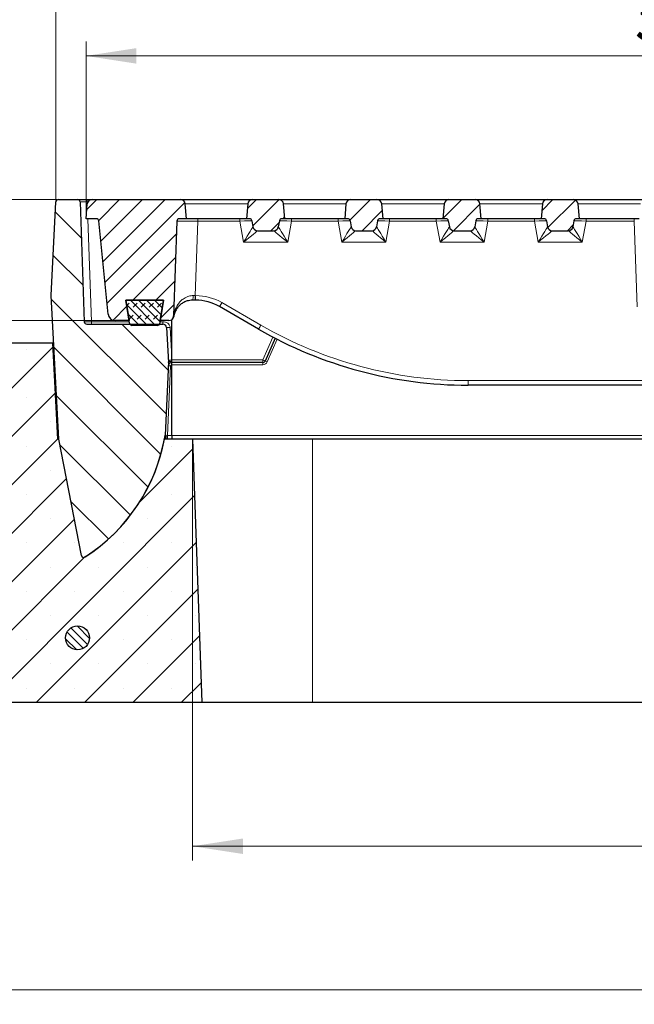
# Model space of a CAD drawing. Units: millimetres. Extents: x 0 to 420, y 0 to 297.
# Drawn here: x 85 to 128, y 194 to 262 of the extents above; entities that cross this region are included whole.
import ezdxf

# ---------------------------------------------------------------- set-up
doc = ezdxf.new("R2010")
doc.units = ezdxf.units.MM
doc.styles.add('SLDTEXTSTYLE0', font='TXT', dxfattribs={"width": 0.605})
doc.dimstyles.new('SLDDIMSTYLE0', dxfattribs={"dimtxt": 3.5, "dimasz": 3.5, "dimexe": 0, "dimexo": 0.0625, "dimgap": 0.875, "dimtad": 1, "dimlfac": 6, "dimrnd": 1e-09, "dimzin": 12, "dimdsep": 46, "dimtxsty": 'SLDTEXTSTYLE0', "dimsah": 1, "dimcen": 0.09, "dimadec": 0, "dimazin": 3, "dimtfac": 1, "dimtdec": 3, "dimtofl": 0, "dimtmove": 0, "dimatfit": 3, "dimfxl": 1, "dimfrac": 2, "dimtolj": 1, "dimtzin": 12, "dimarcsym": 0})
doc.dimstyles.new('SLDDIMSTYLE1', dxfattribs={"dimtxt": 3.5, "dimasz": 3.5, "dimexe": 0, "dimexo": 0.0625, "dimgap": 0.875, "dimtad": 1, "dimdec": 0, "dimlfac": 6, "dimrnd": 1e-09, "dimzin": 12, "dimdsep": 46, "dimtxsty": 'SLDTEXTSTYLE0', "dimsah": 1, "dimcen": 0.09, "dimadec": 0, "dimazin": 3, "dimtol": 1, "dimtm": 5, "dimtfac": 1, "dimtdec": 0, "dimtmove": 0, "dimatfit": 0, "dimfxl": 1, "dimfrac": 2, "dimtolj": 1, "dimarcsym": 0})
doc.dimstyles.new('SLDDIMSTYLE2', dxfattribs={"dimtxt": 3.5, "dimasz": 3.5, "dimexe": 0, "dimexo": 0.0625, "dimgap": 0.875, "dimtad": 1, "dimlfac": 6, "dimrnd": 1e-09, "dimzin": 12, "dimdsep": 46, "dimtxsty": 'SLDTEXTSTYLE0', "dimsah": 1, "dimcen": 0.09, "dimadec": 0, "dimazin": 3, "dimtol": 1, "dimtm": 10, "dimtfac": 1, "dimtdec": 0, "dimtofl": 0, "dimtmove": 0, "dimatfit": 3, "dimfxl": 1, "dimfrac": 2, "dimtolj": 1, "dimarcsym": 0})
doc.dimstyles.new('SLDDIMSTYLE3', dxfattribs={"dimtxt": 3.5, "dimasz": 3.5, "dimexe": 0, "dimexo": 0.0625, "dimgap": 0.875, "dimtad": 1, "dimlfac": 6, "dimrnd": 1e-09, "dimzin": 12, "dimdsep": 46, "dimtxsty": 'SLDTEXTSTYLE0', "dimsah": 1, "dimcen": 0.09, "dimadec": 0, "dimazin": 3, "dimtol": 1, "dimtm": 2, "dimtfac": 1, "dimtdec": 0, "dimtofl": 0, "dimtmove": 0, "dimatfit": 3, "dimfxl": 1, "dimfrac": 2, "dimtolj": 1, "dimarcsym": 0})
doc.dimstyles.new('SLDDIMSTYLE4', dxfattribs={"dimtxt": 3.5, "dimasz": 3.5, "dimexe": 0, "dimexo": 0.0625, "dimgap": 0.875, "dimtad": 1, "dimdec": 0, "dimlfac": 6, "dimrnd": 1e-09, "dimzin": 12, "dimdsep": 46, "dimtxsty": 'SLDTEXTSTYLE0', "dimsah": 1, "dimcen": 0.09, "dimadec": 0, "dimazin": 3, "dimtol": 1, "dimtp": 2, "dimtm": 2, "dimtfac": 1, "dimtdec": 0, "dimtofl": 0, "dimtmove": 0, "dimatfit": 3, "dimfxl": 1, "dimfrac": 2, "dimtolj": 1, "dimarcsym": 0})
pattern_1 = [(45, (0, 0), (-0.79375, 0.79375), [])]

# ---------------------------------------------------------------- blocks, each defined once
blk = doc.blocks.new('_D_1')
at = {"color": 7, "linetype": 'Continuous', "lineweight": 0}
for p, q in [((47.446, 249.523), (47.446, 261.257)), ((88.005, 249.523), (46.446, 249.523)), ((47.446, 249.523), (47.446, 241.106)), ((91.965, 241.106), (46.446, 241.106)), ((47.446, 241.106), (47.446, 234.375))]:
    blk.add_line(p, q, dxfattribs=at)
at = {"color": 7, "linetype": 'Continuous', "lineweight": 18}
for points in [[(47.446, 249.523), (47.984, 253.023), (46.908, 253.023)], [(47.446, 241.106), (46.908, 237.606), (47.984, 237.606)]]:
    blk.add_solid(points, dxfattribs=at)
at = {"color": 7, "linetype": 'Continuous', "lineweight": 18, "attachment_point": 1, "rotation": 90, "style": 'SLDTEXTSTYLE0'}
for s, insert, char_height in [('0', (40.827, 259.723), 2.45), ('5', (43.984, 259.723), 2.45), ('-', (43.984, 258.804), 2.45), ('50', (42.934, 253.321), 3.5)]:
    blk.add_mtext(s, dxfattribs=dict(at, insert=insert, char_height=char_height))
blk = doc.blocks.new('_D_2')
at = {"color": 7, "linetype": 'Continuous', "lineweight": 0}
for p, q in [((88.005, 249.523), (36.446, 249.523)), ((37.446, 249.523), (37.446, 214.523)), ((57.346, 214.523), (36.446, 214.523))]:
    blk.add_line(p, q, dxfattribs=at)
at = {"color": 7, "linetype": 'Continuous', "lineweight": 18}
for points in [[(37.446, 249.523), (36.908, 246.023), (37.984, 246.023)], [(37.446, 214.523), (37.984, 218.023), (36.908, 218.023)]]:
    blk.add_solid(points, dxfattribs=at)
at = {"color": 7, "linetype": 'Continuous', "lineweight": 18, "attachment_point": 1, "rotation": 90, "style": 'SLDTEXTSTYLE0'}
for s, insert, char_height in [('10', (33.984, 234.785), 2.45), ('0', (30.827, 234.785), 2.45), ('-', (33.984, 233.867), 2.45), ('210', (32.934, 226.191), 3.5)]:
    blk.add_mtext(s, dxfattribs=dict(at, insert=insert, char_height=char_height))
blk = doc.blocks.new('_D_3')
at = {"color": 7, "linetype": 'Continuous', "lineweight": 0}
for p, q in [((90.029, 248.289), (90.029, 260.523)), ((176.529, 248.289), (176.529, 260.523)), ((90.029, 259.523), (176.529, 259.523))]:
    blk.add_line(p, q, dxfattribs=at)
at = {"color": 7, "linetype": 'Continuous', "lineweight": 18}
for points in [[(90.029, 259.523), (93.529, 258.984), (93.529, 260.061)], [(176.529, 259.523), (173.029, 260.061), (173.029, 258.984)]]:
    blk.add_solid(points, dxfattribs=at)
at = {"color": 7, "linetype": 'Continuous', "lineweight": 18, "attachment_point": 1, "style": 'SLDTEXTSTYLE0'}
for s, insert, char_height in [('0', (136.809, 266.142), 2.45), ('520', (128.215, 264.035), 3.5), ('2', (136.809, 262.984), 2.45), ('-', (135.89, 262.984), 2.45)]:
    blk.add_mtext(s, dxfattribs=dict(at, insert=insert, char_height=char_height))
blk = doc.blocks.new('_D_4')
at = {"color": 7, "linetype": 'Continuous', "lineweight": 0}
for p, q in [((87.938, 249.464), (87.938, 270.753)), ((178.621, 249.464), (178.621, 270.753)), ((87.938, 269.753), (178.621, 269.753))]:
    blk.add_line(p, q, dxfattribs=at)
at = {"color": 7, "linetype": 'Continuous', "lineweight": 18}
for points in [[(87.938, 269.753), (91.438, 269.215), (91.438, 270.292)], [(178.621, 269.753), (175.121, 270.292), (175.121, 269.215)]]:
    blk.add_solid(points, dxfattribs=at)
at = {"color": 7, "linetype": 'Continuous', "lineweight": 18, "attachment_point": 1, "style": 'SLDTEXTSTYLE0'}
for s, insert, char_height in [('544', (127.75, 274.265), 3.5), ('±2', (135.426, 273.215), 2.45)]:
    blk.add_mtext(s, dxfattribs=dict(at, insert=insert, char_height=char_height))
blk = doc.blocks.new('_D_5')
at = {"color": 7, "linetype": 'Continuous', "lineweight": 0}
for p, q in [((97.446, 232.756), (97.446, 203.523)), ((169.113, 232.756), (169.113, 203.523)), ((97.446, 204.523), (169.113, 204.523))]:
    blk.add_line(p, q, dxfattribs=at)
at = {"color": 7, "linetype": 'Continuous', "lineweight": 18}
for points in [[(97.446, 204.523), (100.946, 203.984), (100.946, 205.061)], [(169.113, 204.523), (165.613, 205.061), (165.613, 203.984)]]:
    blk.add_solid(points, dxfattribs=at)
at = {"color": 7, "linetype": 'Continuous', "lineweight": 18, "insert": (129.991, 209.035), "char_height": 3.5, "attachment_point": 1, "style": 'SLDTEXTSTYLE0'}
blk.add_mtext('430', dxfattribs=at)
blk = doc.blocks.new('_D_6')
at = {"color": 7, "linetype": 'Continuous', "lineweight": 0}
for p, q in [((57.446, 214.423), (57.446, 193.523)), ((209.112, 214.423), (209.112, 193.523)), ((57.446, 194.523), (209.112, 194.523))]:
    blk.add_line(p, q, dxfattribs=at)
at = {"color": 7, "linetype": 'Continuous', "lineweight": 18}
for points in [[(57.446, 194.523), (60.946, 193.984), (60.946, 195.061)], [(209.112, 194.523), (205.612, 195.061), (205.612, 193.984)]]:
    blk.add_solid(points, dxfattribs=at)
at = {"color": 7, "linetype": 'Continuous', "lineweight": 18, "insert": (129.99, 199.035), "char_height": 3.5, "attachment_point": 1, "style": 'SLDTEXTSTYLE0'}
blk.add_mtext('910', dxfattribs=at)

msp = doc.modelspace()

# ---------------------------------------------------------------- hatches: boundary and pattern name
at = {"linetype": 'Continuous', "lineweight": 18}
h = msp.add_hatch(dxfattribs=at)
h.set_pattern_fill('DIN 201 grey cast iron', scale=0.5, angle=90, style=0, pattern_type=2)
h.set_pattern_definition([(135, (0, 0), (-1.5875, -1.5875), [])])
edge = h.paths.add_edge_path(flags=0)
edge.add_line((89.9097, 241.017), (89.6183, 249.362))
edge.add_arc((89.4517, 249.3562), 0.1667, 2, 90)
edge.add_line((89.4517, 249.5228), (88.1046, 249.5228))
edge.add_arc((88.1046, 249.3562), 0.1667, 90, 177.14)
edge.add_line((87.9381, 249.3645), (87.613, 242.8562))
edge.add_line((87.613, 242.8562), (88.137, 232.8562))
edge.add_line((88.137, 232.8562), (89.7104, 224.7618))
edge.add_arc((89.874, 224.7936), 0.1667, 191, 302.764975)
edge.add_arc((83.1993, 235.1646), 12.5, 302.764975, 350.536443)
edge.add_arc((95.447, 233.1231), 0.0833, 350.536443, 357.4)
edge.add_line((95.5302, 233.1193), (95.7605, 238.1895))
edge.add_line((95.7605, 238.1895), (95.6331, 240.6192))
edge.add_arc((95.3835, 240.6062), 0.25, 3, 90)
edge.add_line((95.3835, 240.8562), (90.0763, 240.8562))
edge.add_arc((90.0763, 241.0228), 0.1667, 182, 270, ccw=False)
h = msp.add_hatch(dxfattribs=at)
h.set_pattern_fill('DIN 201 grey cast iron', scale=0.25, style=0, pattern_type=2)
h.set_pattern_definition(pattern_1)
edge = h.paths.add_edge_path(flags=0)
edge.add_line((96.6072, 249.5228), (90.4514, 249.5228))
edge.add_arc((90.4514, 249.1895), 0.3333, 90, 175)
edge.add_line((90.1194, 249.2186), (90.0293, 248.1895))
edge.add_line((90.0293, 248.1895), (90.7535, 248.1895))
edge.add_arc((90.7535, 248.0228), 0.1667, 5.710593, 90, ccw=False)
edge.add_line((90.9194, 248.0394), (91.5677, 241.5564))
edge.add_arc((92.0652, 241.6062), 0.5, 185.710593, 270)
edge.add_line((92.0652, 241.1062), (93.0293, 241.1062))
edge.add_line((93.0293, 241.1062), (92.805, 242.5228))
edge.add_line((92.805, 242.5228), (95.4204, 242.5228))
edge.add_line((95.4204, 242.5228), (95.196, 241.1062))
edge.add_line((95.196, 241.1062), (95.8019, 241.1062))
edge.add_arc((95.8019, 241.4395), 0.3333, 270, 304.512697)
edge.add_line((95.9908, 241.1648), (95.9908, 241.1728))
edge.add_arc((95.7908, 241.4395), 0.3333, 306.871044, 358)
edge.add_line((96.1239, 241.4279), (96.3544, 248.0286))
edge.add_arc((96.521, 248.0228), 0.1667, 90, 178, ccw=False)
edge.add_line((96.521, 248.1895), (97.0293, 248.1895))
edge.add_line((97.0293, 248.1895), (96.9393, 249.2186))
edge.add_arc((96.6072, 249.1895), 0.3333, 5, 90)
h = msp.add_hatch(dxfattribs=at)
h.set_pattern_fill('DIN 201 grey cast iron', scale=0.25, style=0, pattern_type=2)
h.set_pattern_definition(pattern_1)
edge = h.paths.add_edge_path(flags=0)
edge.add_line((103.6495, 248.1895), (103.8627, 248.1895))
edge.add_line((103.8627, 248.1895), (103.7726, 249.2186))
edge.add_arc((103.4406, 249.1895), 0.3333, 5, 90)
edge.add_line((103.4406, 249.5228), (101.6181, 249.5228))
edge.add_arc((101.6181, 249.1895), 0.3333, 90, 175)
edge.add_line((101.286, 249.2186), (101.196, 248.1895))
edge.add_line((101.196, 248.1895), (101.4092, 248.1895))
edge.add_arc((101.4092, 248.0228), 0.1667, 10, 90, ccw=False)
edge.add_line((101.5734, 248.0518), (101.6474, 247.6316))
edge.add_arc((101.9757, 247.6895), 0.3333, 190, 270)
edge.add_line((101.9757, 247.3562), (103.083, 247.3562))
edge.add_arc((103.083, 247.6895), 0.3333, 270, 350)
edge.add_line((103.4112, 247.6316), (103.4853, 248.0518))
edge.add_arc((103.6495, 248.0228), 0.1667, 90, 170, ccw=False)
h = msp.add_hatch(dxfattribs=at)
h.set_pattern_fill('DIN 201 grey cast iron', scale=0.25, style=0, pattern_type=2)
h.set_pattern_definition(pattern_1)
edge = h.paths.add_edge_path(flags=0)
edge.add_line((110.4828, 248.1895), (110.696, 248.1895))
edge.add_line((110.696, 248.1895), (110.606, 249.2186))
edge.add_arc((110.2739, 249.1895), 0.3333, 5, 90)
edge.add_line((110.2739, 249.5228), (108.4514, 249.5228))
edge.add_arc((108.4514, 249.1895), 0.3333, 90, 175)
edge.add_line((108.1194, 249.2186), (108.0293, 248.1895))
edge.add_line((108.0293, 248.1895), (108.2426, 248.1895))
edge.add_arc((108.2426, 248.0228), 0.1667, 10, 90, ccw=False)
edge.add_line((108.4067, 248.0518), (108.4808, 247.6316))
edge.add_arc((108.809, 247.6895), 0.3333, 190, 270)
edge.add_line((108.809, 247.3562), (109.9163, 247.3562))
edge.add_arc((109.9163, 247.6895), 0.3333, 270, 350)
edge.add_line((110.2446, 247.6316), (110.3187, 248.0518))
edge.add_arc((110.4828, 248.0228), 0.1667, 90, 170, ccw=False)
h = msp.add_hatch(dxfattribs=at)
h.set_pattern_fill('DIN 201 grey cast iron', scale=0.25, style=0, pattern_type=2)
h.set_pattern_definition(pattern_1)
edge = h.paths.add_edge_path(flags=0)
edge.add_line((114.8627, 248.1895), (115.0759, 248.1895))
edge.add_arc((115.0759, 248.0228), 0.1667, 10, 90, ccw=False)
edge.add_line((115.24, 248.0518), (115.3141, 247.6316))
edge.add_arc((115.6424, 247.6895), 0.3333, 190, 270)
edge.add_line((115.6424, 247.3562), (116.7496, 247.3562))
edge.add_arc((116.7496, 247.6895), 0.3333, 270, 350)
edge.add_line((117.0779, 247.6316), (117.152, 248.0518))
edge.add_arc((117.3161, 248.0228), 0.1667, 90, 170, ccw=False)
edge.add_line((117.3161, 248.1895), (117.5293, 248.1895))
edge.add_line((117.5293, 248.1895), (117.4393, 249.2186))
edge.add_arc((117.1072, 249.1895), 0.3333, 5, 90)
edge.add_line((117.1072, 249.5228), (115.2848, 249.5228))
edge.add_arc((115.2848, 249.1895), 0.3333, 90, 175)
edge.add_line((114.9527, 249.2186), (114.8627, 248.1895))
h = msp.add_hatch(dxfattribs=at)
h.set_pattern_fill('DIN 201 grey cast iron', scale=0.25, style=0, pattern_type=2)
h.set_pattern_definition(pattern_1)
edge = h.paths.add_edge_path(flags=0)
edge.add_line((121.696, 248.1895), (121.9092, 248.1895))
edge.add_arc((121.9092, 248.0228), 0.1667, 10, 90, ccw=False)
edge.add_line((122.0734, 248.0518), (122.1474, 247.6316))
edge.add_arc((122.4757, 247.6895), 0.3333, 190, 270)
edge.add_line((122.4757, 247.3562), (123.583, 247.3562))
edge.add_arc((123.583, 247.6895), 0.3333, 270, 350)
edge.add_line((123.9112, 247.6316), (123.9853, 248.0518))
edge.add_arc((124.1495, 248.0228), 0.1667, 90, 170, ccw=False)
edge.add_line((124.1495, 248.1895), (124.3627, 248.1895))
edge.add_line((124.3627, 248.1895), (124.2726, 249.2186))
edge.add_arc((123.9406, 249.1895), 0.3333, 5, 90)
edge.add_line((123.9406, 249.5228), (122.1181, 249.5228))
edge.add_arc((122.1181, 249.1895), 0.3333, 90, 175)
edge.add_line((121.786, 249.2186), (121.696, 248.1895))
h = msp.add_hatch(dxfattribs=at)
h.set_pattern_fill('DIN 128 Elastomer-Gummi', scale=0.0625, style=0, pattern_type=2)
h.set_pattern_definition([(45, (0.42095, 0.42095), (0.280633, 0.841899), [0.396875, -0.79375]), (45, (0.9822, 0.42095), (0.280633, 0.841899), [0.396875, -0.79375]), (134.99997, (0, 0), (-0.28063314, -0.28063287), [])])
edge = h.paths.add_edge_path(flags=0)
edge.add_line((95.4216, 242.5228), (92.805, 242.5228))
edge.add_line((92.805, 242.5228), (93.0606, 240.9134))
edge.add_arc((93.2252, 240.9395), 0.1667, 189.024541, 270)
edge.add_line((93.2252, 240.7728), (95.0014, 240.7728))
edge.add_arc((95.0014, 240.9395), 0.1667, 270, 350.975459)
edge.add_line((95.166, 240.9134), (95.4216, 242.5228))
h = msp.add_hatch(dxfattribs=at)
h.set_pattern_fill('SACNCR', style=0)
edge = h.paths.add_edge_path(flags=0)
edge.add_line((57.446, 214.5228), (98.0862, 214.5228))
edge.add_line((98.0862, 214.5228), (97.446, 232.8562))
edge.add_line((97.446, 232.8562), (95.4843, 232.8562))
edge.add_arc((83.1993, 235.1646), 12.5, 302.764975, 349.357601, ccw=False)
edge.add_arc((89.874, 224.7936), 0.1667, 191, 302.764975, ccw=False)
edge.add_line((89.7104, 224.7618), (88.137, 232.8562))
edge.add_line((88.137, 232.8562), (88.0537, 232.8562))
edge.add_line((88.0537, 232.8562), (87.7043, 239.5228))
edge.add_line((87.7043, 239.5228), (79.9006, 239.5228))
edge.add_arc((79.9006, 237.8562), 1.6667, 90, 130)
edge.add_line((78.8293, 239.1329), (69.8274, 231.5794))
edge.add_arc((68.7561, 232.8562), 1.6667, 270, 310, ccw=False)
edge.add_line((68.7561, 231.1895), (57.446, 231.1895))
edge.add_line((57.446, 231.1895), (57.446, 214.5228))
edge = h.paths.add_edge_path(flags=0)
edge.add_arc((64.7793, 225.3562), 0.6667, 0, 360)
edge = h.paths.add_edge_path(flags=0)
edge.add_arc((64.7793, 218.6895), 0.6667, 0, 360)
h = msp.add_hatch(dxfattribs=at)
h.set_pattern_fill('ANSI31', scale=0.125, angle=90, style=0)
edge = h.paths.add_edge_path(flags=0)
edge.add_arc((89.44, 219.0228), 0.8333, 0, 360)

# ---------------------------------------------------------------- linework, layer by layer
at = {"color": 7, "linetype": 'Continuous', "lineweight": 25}
for p, q in [((88.1046, 249.5228), (89.4517, 249.5228)), ((89.4517, 249.5228), (90.118, 249.5228)), ((90.118, 249.5228), (90.4514, 249.5228)), ((90.4514, 249.5228), (96.6072, 249.5228)), ((96.6072, 249.5228), (101.6181, 249.5228)), ((101.6181, 249.5228), (103.4406, 249.5228)), ((103.4406, 249.5228), (108.4514, 249.5228)), ((108.4514, 249.5228), (110.2739, 249.5228)), ((110.2739, 249.5228), (115.2848, 249.5228)), ((115.2848, 249.5228), (117.1072, 249.5228)), ((117.1072, 249.5228), (122.1181, 249.5228)), ((122.1181, 249.5228), (123.9406, 249.5228)), ((123.9406, 249.5228), (128.9514, 249.5228)), ((87.613, 242.8562), (87.9381, 249.3645)), ((89.6183, 249.362), (89.9097, 241.017)), ((90.0293, 248.1895), (90.1194, 249.2186)), ((97.0293, 248.1895), (96.9393, 249.2186)), ((101.286, 249.2186), (101.196, 248.1895)), ((103.8627, 248.1895), (103.7726, 249.2186)), ((108.1194, 249.2186), (108.0293, 248.1895)), ((110.696, 248.1895), (110.606, 249.2186)), ((114.9527, 249.2186), (114.8627, 248.1895)), ((117.5293, 248.1895), (117.4393, 249.2186)), ((121.786, 249.2186), (121.696, 248.1895)), ((124.3627, 248.1895), (124.2726, 249.2186)), ((90.7535, 248.1895), (90.0293, 248.1895)), ((97.0293, 248.1895), (96.521, 248.1895)), ((101.196, 248.1895), (97.0293, 248.1895)), ((101.4092, 248.1895), (101.196, 248.1895)), ((101.5734, 248.0518), (101.6474, 247.6316)), ((103.4853, 248.0518), (103.4112, 247.6316)), ((103.8627, 248.1895), (103.6495, 248.1895)), ((108.0293, 248.1895), (103.8627, 248.1895)), ((108.2426, 248.1895), (108.0293, 248.1895)), ((108.4067, 248.0518), (108.4808, 247.6316)), ((110.3187, 248.0518), (110.2446, 247.6316)), ((110.696, 248.1895), (110.4828, 248.1895)), ((114.8627, 248.1895), (110.696, 248.1895)), ((115.0759, 248.1895), (114.8627, 248.1895)), ((115.24, 248.0518), (115.3141, 247.6316)), ((117.152, 248.0518), (117.0779, 247.6316)), ((117.5293, 248.1895), (117.3161, 248.1895)), ((121.696, 248.1895), (117.5293, 248.1895)), ((121.9092, 248.1895), (121.696, 248.1895)), ((122.0734, 248.0518), (122.1474, 247.6316)), ((123.9853, 248.0518), (123.9112, 247.6316)), ((124.3627, 248.1895), (124.1495, 248.1895)), ((128.5293, 248.1895), (124.3627, 248.1895)), ((91.5677, 241.5564), (90.9194, 248.0394)), ((96.3544, 248.0286), (96.1239, 241.4279)), ((101.9757, 247.3562), (103.083, 247.3562)), ((108.809, 247.3562), (109.9163, 247.3562)), ((115.6424, 247.3562), (116.7496, 247.3562)), ((122.4757, 247.3562), (123.583, 247.3562)), ((88.137, 232.8562), (87.613, 242.8562)), ((93.0606, 240.9134), (92.805, 242.5228)), ((92.805, 242.5228), (95.4216, 242.5228)), ((95.4204, 242.5228), (92.805, 242.5228)), ((92.805, 242.5228), (93.0293, 241.1062)), ((95.4216, 242.5228), (95.166, 240.9134)), ((95.196, 241.1062), (95.4204, 242.5228)), ((97.6308, 242.5228), (97.4497, 242.5228)), ((97.6564, 242.5228), (97.6308, 242.5228)), ((102.0293, 240.5138), (99.323, 242.0763)), ((90.0763, 240.8562), (95.3835, 240.8562)), ((93.0293, 241.1062), (92.0652, 241.1062)), ((95.0014, 240.7728), (93.2252, 240.7728)), ((95.8019, 241.1062), (95.196, 241.1062)), ((95.6331, 240.6192), (95.7605, 238.1895)), ((95.9908, 241.1728), (95.9908, 241.1648)), ((95.9908, 238.5628), (95.9908, 241.1648)), ((103.185, 239.8809), (102.4897, 238.2894)), ((87.7043, 239.5228), (79.9006, 239.5228)), ((87.7043, 239.5228), (88.0537, 232.8562)), ((87.7877, 239.5228), (87.7043, 239.5228)), ((95.9908, 238.3614), (95.9908, 238.5628)), ((95.7605, 238.1895), (95.5302, 233.1193)), ((95.9908, 233.0974), (95.9908, 238.0282)), ((102.3369, 238.1895), (95.9994, 238.1895)), ((149.946, 236.6062), (116.6127, 236.6062)), ((95.9908, 233.0974), (95.9908, 232.8562)), ((88.137, 232.8562), (88.0537, 232.8562)), ((89.7104, 224.7618), (88.137, 232.8562)), ((97.446, 232.8562), (95.4843, 232.8562)), ((97.446, 232.8562), (98.0862, 214.5228)), ((105.7793, 232.8562), (97.446, 232.8562)), ((160.7793, 232.8562), (105.7793, 232.8562)), ((98.0862, 214.5228), (57.446, 214.5228)), ((105.7793, 214.5228), (98.0862, 214.5228)), ((160.7793, 214.5228), (105.7793, 214.5228))]:
    msp.add_line(p, q, dxfattribs=at)
at = {"color": 8, "linetype": 'Continuous', "lineweight": 18}
for p, q in [((90.118, 249.362), (90.118, 249.5228)), ((90.118, 249.362), (90.1222, 249.2416)), ((90.1662, 249.362), (90.118, 249.362)), ((101.286, 249.2186), (96.9393, 249.2186)), ((108.1194, 249.2186), (103.7726, 249.2186)), ((114.9527, 249.2186), (110.606, 249.2186)), ((121.786, 249.2186), (117.4393, 249.2186)), ((128.6194, 249.2186), (124.2726, 249.2186)), ((90.1589, 248.1895), (90.4094, 241.017)), ((97.8119, 248.0286), (97.8119, 248.1895)), ((100.7364, 248.0286), (100.7364, 248.1895)), ((104.3223, 248.0286), (104.3223, 248.1895)), ((107.5697, 248.0286), (107.5697, 248.1895)), ((111.1556, 248.0286), (111.1556, 248.1895)), ((114.403, 248.0286), (114.403, 248.1895)), ((117.989, 248.1895), (117.989, 248.0286)), ((121.2364, 248.1895), (121.2364, 248.0286)), ((124.8223, 248.1895), (124.8223, 248.0286)), ((128.1826, 248.1895), (128.1826, 248.0286)), ((97.8119, 248.0286), (97.6308, 242.8445)), ((100.7364, 248.0286), (97.8119, 248.0286)), ((100.9968, 246.5519), (100.7364, 248.0286)), ((104.3223, 248.0286), (104.0619, 246.5519)), ((107.5697, 248.0286), (104.3223, 248.0286)), ((107.8301, 246.5519), (107.5697, 248.0286)), ((111.1556, 248.0286), (110.8953, 246.5519)), ((114.403, 248.0286), (111.1556, 248.0286)), ((114.6634, 246.5519), (114.403, 248.0286)), ((117.989, 248.0286), (117.7286, 246.5519)), ((121.2364, 248.0286), (117.989, 248.0286)), ((121.4968, 246.5519), (121.2364, 248.0286)), ((124.8223, 248.0286), (124.5619, 246.5519)), ((128.1826, 248.0286), (124.8223, 248.0286)), ((128.3913, 242.0519), (128.1826, 248.0286)), ((104.0619, 246.5519), (100.9968, 246.5519)), ((110.8953, 246.5519), (107.8301, 246.5519)), ((117.7286, 246.5519), (114.6634, 246.5519)), ((124.5619, 246.5519), (121.4968, 246.5519)), ((97.6308, 242.8445), (97.6564, 242.8445)), ((97.6308, 242.8445), (97.6308, 242.5228)), ((97.6564, 242.8445), (97.6564, 242.5228)), ((99.4897, 242.3533), (102.196, 240.7908)), ((90.4094, 240.8562), (90.4094, 241.017)), ((90.4094, 241.017), (93.0441, 241.017)), ((95.1825, 241.017), (95.3835, 241.017)), ((95.8828, 240.6236), (95.9908, 238.5628)), ((102.3369, 238.362), (103.0348, 239.9593)), ((103.3314, 239.8055), (102.6424, 238.2285)), ((95.9908, 238.5628), (96.0013, 238.362)), ((95.9161, 237.9491), (95.6958, 233.0974)), ((96.0108, 238.2898), (95.9994, 238.1895)), ((102.3369, 238.0286), (95.9994, 238.0286)), ((96.0013, 238.362), (96.0108, 238.2898)), ((96.0013, 238.362), (102.3369, 238.362)), ((102.3369, 238.362), (102.3369, 238.1895)), ((102.3369, 238.1895), (102.3369, 238.0286)), ((116.6127, 236.9279), (149.946, 236.9279)), ((116.6127, 236.6062), (116.6127, 236.9279)), ((95.5096, 233.0106), (95.5842, 233.0122)), ((95.5333, 233.1872), (95.5336, 233.1911)), ((95.6958, 233.0974), (95.9908, 233.0974)), ((95.6958, 232.8562), (95.6958, 233.0974)), ((95.9908, 233.0974), (170.7234, 233.0974)), ((105.7793, 214.5228), (105.7793, 232.8562))]:
    msp.add_line(p, q, dxfattribs=at)
at = {"color": 7, "linetype": 'Continuous', "lineweight": 25}
msp.add_circle((89.44, 219.0228), 0.8333, dxfattribs=at)
for centre, radius, start, end in [((88.1046, 249.3562), 0.1667, 90, 177.14), ((89.4517, 249.3562), 0.1667, 2, 90), ((90.4514, 249.1895), 0.3333, 90, 175), ((96.6072, 249.1895), 0.3333, 5, 90), ((101.6181, 249.1895), 0.3333, 90, 175), ((103.4406, 249.1895), 0.3333, 5, 90), ((108.4514, 249.1895), 0.3333, 90, 175), ((110.2739, 249.1895), 0.3333, 5, 90), ((115.2848, 249.1895), 0.3333, 90, 175), ((117.1072, 249.1895), 0.3333, 5, 90), ((122.1181, 249.1895), 0.3333, 90, 175), ((123.9406, 249.1895), 0.3333, 5, 90), ((90.7535, 248.0228), 0.1667, 5.710593, 90), ((96.521, 248.0228), 0.1667, 90, 178), ((101.4092, 248.0228), 0.1667, 10, 90), ((103.6495, 248.0228), 0.1667, 90, 170), ((108.2426, 248.0228), 0.1667, 10, 90), ((110.4828, 248.0228), 0.1667, 90, 170), ((115.0759, 248.0228), 0.1667, 10, 90), ((117.3161, 248.0228), 0.1667, 90, 170), ((121.9092, 248.0228), 0.1667, 10, 90), ((124.1495, 248.0228), 0.1667, 90, 170), ((101.9757, 247.6895), 0.3333, 190, 270), ((103.083, 247.6895), 0.3333, 270, 350), ((108.809, 247.6895), 0.3333, 190, 270), ((109.9163, 247.6895), 0.3333, 270, 350), ((115.6424, 247.6895), 0.3333, 190, 270), ((116.7496, 247.6895), 0.3333, 270, 350), ((122.4757, 247.6895), 0.3333, 190, 270), ((123.583, 247.6895), 0.3333, 270, 350), ((97.6564, 239.1895), 3.3333, 60, 90), ((92.0652, 241.6062), 0.5, 185.710593, 270), ((95.7908, 241.4395), 0.3333, 306.871044, 358), ((95.8019, 241.4395), 0.3333, 304.512697, 351.373073), ((90.0763, 241.0228), 0.1667, 182, 270), ((93.2252, 240.9395), 0.1667, 189.024541, 270), ((95.0014, 240.9395), 0.1667, 270, 350.975459), ((95.3835, 240.6062), 0.25, 3, 90), ((95.8019, 241.4395), 0.3333, 270, 304.512697), ((116.6127, 265.7728), 29.1667, 240, 270), ((95.9994, 237.9395), 0.25, 91.967495, 177.4), ((102.3369, 238.3562), 0.1667, 270, 336.39981), ((83.1993, 235.1646), 12.5, 302.764975, 350.536443), ((95.7414, 232.8716), 0.25, 153.833074, 169.631658), ((95.4422, 233.0186), 0.0833, 333.896574, 357.40934), ((95.447, 233.1231), 0.0833, 350.536443, 357.4), ((83.1993, 235.1646), 12.5, 302.764975, 349.357601), ((89.874, 224.7936), 0.1667, 191, 302.764975)]:
    msp.add_arc(centre, radius, start, end, dxfattribs=at)
at = {"color": 8, "linetype": 'Continuous', "lineweight": 18}
for centre, radius, start, end in [((101.9753, 247.6894), 0.3332, 190.037865, 269.990548), ((122.4753, 247.6894), 0.3332, 190.037865, 269.990548), ((96.6751, 242.7662), 0.8119, 342.557657, 5.457175), ((97.6564, 239.1779), 3.6667, 60, 90), ((95.4798, 244.577), 4.5852, 326.948741, 330.989568), ((95.7993, 241.4391), 0.3338, 304.99436, 357.855812), ((95.9655, 241.4146), 0.1679, 351.404332, 4.116697), ((98.1861, 243.0145), 4.5852, 326.948741, 330.989568), ((116.6127, 265.7612), 28.8333, 240, 270), ((95.8204, 236.7553), 1.1977, 85.413961, 93.38582), ((95.8442, 240.0505), 1.6954, 266.86961, 274.958839), ((95.9994, 237.9453), 0.0833, 95.91181, 177.4), ((101.843, 237.1251), 1.3319, 60.954008, 68.232607), ((102.3369, 238.362), 0.3333, 270, 336.39981), ((102.0917, 237.0697), 1.283, 64.583555, 71.931393), ((95.4609, 233.1889), 0.1702, 303.852567, 325.515321), ((95.6003, 233.2156), 0.2041, 265.484531, 274.515469)]:
    msp.add_arc(centre, radius, start, end, dxfattribs=at)
for centre, major_axis, ratio, start_param, end_param in [((90.1188, 249.3562), (0.5005, -0.0058), 0.0116009, 1.5725545, 3.1421329), ((100.7323, 248.0228), (0.8411, 0.0289), 0.0067399, 0.0009508, 1.5656868), ((104.3264, 248.0228), (0.8411, -0.0289), 0.0067399, 1.5759058, 3.1406419), ((107.5656, 248.0228), (0.8411, 0.0289), 0.0067399, 0.0009508, 1.5656868), ((111.1598, 248.0228), (0.8411, -0.0289), 0.0067399, 1.5759058, 3.1406419), ((114.3989, 248.0228), (0.8411, 0.0289), 0.0067399, 0.0009508, 1.5656868), ((117.9931, 248.0228), (0.8411, -0.0289), 0.0067399, 1.5759058, 3.1406419), ((121.2323, 248.0228), (0.8411, 0.0289), 0.0067399, 0.0009508, 1.5656868), ((124.8264, 248.0228), (0.8411, -0.0289), 0.0067399, 1.5759058, 3.1406419), ((97.8134, 248.0228), (1.459, -0.0058), 0.0039823, 1.5718911, 3.1414695), ((100.9968, 246.5228), (0.6507, 1.1085), 0.0114559, 0.015392, 1.5512818), ((100.791, 247.6895), (0.8564, -0.0579), 0.0129582, 6.2575384, 6.2863847), ((104.2676, 247.6895), (0.8564, 0.0579), 0.0129582, 3.1383933, 3.1672396), ((104.0619, 246.5228), (-0.6507, 1.1085), 0.0114559, 4.7319036, 6.2677933), ((107.8301, 246.5228), (0.6507, 1.1085), 0.0114559, 0.015392, 1.5512818), ((107.6244, 247.6895), (0.8564, -0.0579), 0.0129582, 6.2575384, 6.2863847), ((111.101, 247.6895), (0.8564, 0.0579), 0.0129582, 3.1383933, 3.1672396), ((110.8953, 246.5228), (-0.6507, 1.1085), 0.0114559, 4.7319036, 6.2677933), ((114.6634, 246.5228), (0.6507, 1.1085), 0.0114559, 0.015392, 1.5512818), ((114.4577, 247.6895), (0.8564, -0.0579), 0.0129582, 6.2575384, 6.2863847), ((117.9343, 247.6895), (0.8564, 0.0579), 0.0129582, 3.1383933, 3.1672396), ((117.7286, 246.5228), (-0.6507, 1.1085), 0.0114559, 4.7319036, 6.2677933), ((121.4968, 246.5228), (0.6507, 1.1085), 0.0114559, 0.015392, 1.5512818), ((121.291, 247.6895), (0.8564, -0.0579), 0.0129582, 6.2575384, 6.2863847), ((124.7676, 247.6895), (0.8564, 0.0579), 0.0129582, 3.1383933, 3.1672396), ((124.5619, 246.5228), (-0.6507, 1.1085), 0.0114559, 4.7319036, 6.2677933), ((100.9968, 246.5228), (0.9789, 0.8332), 0.0172307, 0.0202429, 1.5561327), ((104.0619, 246.5228), (0.9789, -0.8332), 0.0172307, 1.58546, 3.1213497), ((107.8301, 246.5228), (0.9789, 0.8332), 0.0172307, 0.0202429, 1.5561327), ((110.8953, 246.5228), (0.9789, -0.8332), 0.0172307, 1.58546, 3.1213497), ((114.6634, 246.5228), (0.9789, 0.8332), 0.0172307, 0.0202429, 1.5561327), ((117.7286, 246.5228), (0.9789, -0.8332), 0.0172307, 1.58546, 3.1213497), ((121.4968, 246.5228), (0.9789, 0.8332), 0.0172307, 0.0202429, 1.5561327), ((124.5619, 246.5228), (0.9789, -0.8332), 0.0172307, 1.58546, 3.1213497), ((97.633, 242.8562), (1.4596, 0.0116), 0.0079575, 4.6096365, 4.7108296), ((97.5835, 241.4395), (1.4596, 0.0116), 0.0079575, 3.1412512, 3.2528009), ((90.4098, 241.0228), (0.5001, 0.0058), 0.0116198, 3.1418632, 4.7114416), ((95.6895, 232.9531), (0.2364, -0.1585), 0.0169786, 2.1838096, 2.3673375), ((95.7009, 233.2037), (0.1674, 0.0125), 0.0171815, 3.1395185, 3.1728206), ((95.6895, 232.9531), (-0.156, 0.2379), 0.0112115, 5.3311161, 6.2653967), ((95.6965, 233.1062), (0.1674, 0.0114), 0.0516282, 4.1032986, 4.704929)]:
    msp.add_ellipse(centre, major_axis=major_axis, ratio=ratio, start_param=start_param, end_param=end_param, dxfattribs=at)
for points, knots in [([(96.1329, 241.4266), (96.1423, 241.4856), (96.1688, 241.6538), (96.2555, 241.9252), (96.4005, 242.2013), (96.5782, 242.4284), (96.7948, 242.6253), (97.0742, 242.7817), (97.3313, 242.8396), (97.4621, 242.8429), (97.4834, 242.8434)], [0, 0, 0, 0, 0.0923547, 0.2635391, 0.4345247, 0.5573812, 0.6800208, 0.8415819, 0.9742189, 1, 1, 1, 1]), ([(95.3835, 241.017), (95.445, 241.0116), (95.5606, 241.0014), (95.7155, 240.927), (95.8174, 240.8281), (95.8708, 240.7208), (95.8788, 240.6561), (95.8828, 240.6236)], [0, 0, 0, 0, 0.2630673, 0.4945797, 0.7221223, 0.8600971, 1, 1, 1, 1]), ([(95.517, 232.982), (95.517, 232.982), (95.517, 232.9819), (95.5162, 232.9836), (95.5147, 232.987), (95.5127, 232.9917), (95.5109, 232.9957), (95.51, 232.9977)], [0, 0, 0, 0, 0.1163265, 0.3366825, 0.5585734, 0.7788847, 1, 1, 1, 1]), ([(95.5515, 232.8562), (95.5516, 232.8562), (95.5535, 232.8562), (95.559, 232.8602), (95.5681, 232.8842), (95.578, 232.9373), (95.5822, 232.9872), (95.5842, 233.0122)], [0, 0, 0, 0, 0.0085376, 0.1481347, 0.4341298, 0.7165376, 1, 1, 1, 1]), ([(95.6164, 233.0122), (95.612, 232.9872), (95.6033, 232.9373), (95.5832, 232.8842), (95.5656, 232.8602), (95.5552, 232.8562), (95.5517, 232.8562), (95.5515, 232.8562)], [0, 0, 0, 0, 0.2834374, 0.5657054, 0.8517324, 0.9914509, 1, 1, 1, 1]), ([(95.5842, 233.0122), (95.5843, 233.0142), (95.5845, 233.0176), (95.5815, 233.0257), (95.5722, 233.0364), (95.5618, 233.0435), (95.5557, 233.0476)], [0, 0, 0, 0, 0.1254923, 0.2102678, 0.5394129, 1, 1, 1, 1]), ([(95.6012, 233.0926), (95.6052, 233.0826), (95.6126, 233.0636), (95.618, 233.0363), (95.6169, 233.0195), (95.6164, 233.0122)], [0, 0, 0, 0, 0.3877696, 0.7321965, 1, 1, 1, 1])]:
    msp.add_open_spline(points, degree=3, knots=knots, dxfattribs=at)
at = {"color": 7, "linetype": 'Continuous', "lineweight": 25}
for points, knots in [([(97.4497, 242.5228), (97.3219, 242.5115), (97.0625, 242.4886), (96.7744, 242.3497), (96.5626, 242.194), (96.3895, 242.0117), (96.2488, 241.7904), (96.1653, 241.5722), (96.1403, 241.4369), (96.1315, 241.3895)], [0, 0, 0, 0, 0.1567932, 0.3181387, 0.440998, 0.5640679, 0.7356003, 0.9073249, 1, 1, 1, 1]), ([(95.7606, 238.1914), (95.7638, 238.2026), (95.7704, 238.2249), (95.8147, 238.2545), (95.8791, 238.2768), (95.9423, 238.287), (95.9804, 238.289), (95.9908, 238.2895)], [0, 0, 0, 0, 0.2286943, 0.4573939, 0.6859759, 0.9146423, 1, 1, 1, 1]), ([(95.9908, 238.2895), (95.9908, 238.3072), (95.9908, 238.3308), (95.9908, 238.3554), (95.9908, 238.3614)], [0, 0, 0, 0, 0.7527188, 1, 1, 1, 1]), ([(95.9908, 238.1894), (95.9908, 238.1912), (95.9908, 238.1949), (95.9908, 238.224), (95.9908, 238.2583), (95.9908, 238.2823), (95.9908, 238.2895)], [0, 0, 0, 0, 0.2919099, 0.5838001, 0.8758657, 1, 1, 1, 1]), ([(95.9908, 238.0282), (95.9908, 238.0469), (95.9908, 238.0844), (95.9908, 238.1335), (95.9908, 238.1697), (95.9908, 238.1872), (95.9908, 238.1888), (95.9908, 238.1894)], [0, 0, 0, 0, 0.2201307, 0.4402951, 0.6598251, 0.8791354, 1, 1, 1, 1]), ([(95.5262, 233.0315), (95.5267, 233.0408), (95.5277, 233.064), (95.5287, 233.0865), (95.5293, 233.0999)], [0, 0, 0, 0, 0.4023311, 1, 1, 1, 1])]:
    msp.add_open_spline(points, degree=3, knots=knots, dxfattribs=at)
at = {"color": 8, "linetype": 'Continuous', "lineweight": 18}
for points in [[(95.3835, 240.8562), (95.3835, 240.8586), (95.3835, 240.8633), (95.3835, 240.9003), (95.3835, 240.9532), (95.3835, 240.9958), (95.3835, 241.017)], [(95.6331, 240.6192), (95.6369, 240.6183), (95.6445, 240.6164), (95.7023, 240.6166), (95.7848, 240.6189), (95.8501, 240.622), (95.8828, 240.6236)]]:
    msp.add_open_spline(points, degree=3, dxfattribs=at)

# ---------------------------------------------------------------- dimensions: what is measured, and where the dimension line sits
at = {"color": 7, "linetype": 'Continuous', "lineweight": 18}
for base, p1, p2, dimstyle, picture, middle in [((178.6206, 269.7533), (87.9381, 249.3645), (178.6206, 249.3645), 'SLDDIMSTYLE4', '_D_4', (133.2793, 269.7533)), ((176.5293, 259.5228), (90.0293, 248.1895), (176.5293, 248.1895), 'SLDDIMSTYLE3', '_D_3', (133.2793, 259.5228)), ((169.1127, 204.5228), (97.446, 232.8562), (169.1127, 232.8562), 'SLDDIMSTYLE0', '_D_5', (133.2793, 204.5228)), ((209.1121, 194.5228), (57.446, 214.5228), (209.1121, 214.5228), 'SLDDIMSTYLE0', '_D_6', (133.279, 194.5228))]:
    dim = msp.add_linear_dim(base=base, p1=p1, p2=p2, dimstyle=dimstyle, dxfattribs=at)
    dim.commit()
    dim.dimension.update_dxf_attribs({"geometry": picture, "text_midpoint": middle, "dimtype": 160})
for base, p2, dimstyle, picture, middle in [((47.446, 241.1062), (92.0652, 241.1062), 'SLDDIMSTYLE1', '_D_1', (47.446, 257.2891)), ((37.446, 214.5228), (57.446, 214.5228), 'SLDDIMSTYLE2', '_D_2', (37.446, 232.0228))]:
    dim = msp.add_linear_dim(base=base, p1=(88.1046, 249.5228), p2=p2, angle=90, dimstyle=dimstyle, dxfattribs=at)
    dim.commit()
    dim.dimension.update_dxf_attribs({"geometry": picture, "text_midpoint": middle, "dimtype": 160})

doc.saveas('drawing.dxf')
